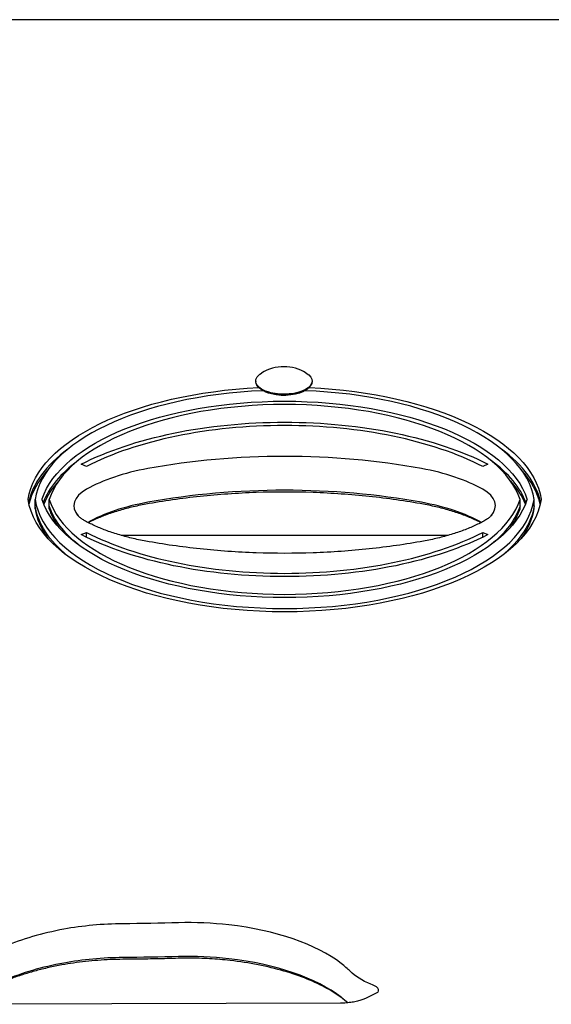
# Model space of a CAD drawing. Units: millimetres. Extents: x -3203 to 4464, y -3546 to 3275.
# Drawn here: x -1080 to -929, y 1494 to 1774 of the extents above; entities that cross this region are included whole.
import ezdxf

# ---------------------------------------------------------------- set-up
doc = ezdxf.new("R2010")
doc.units = ezdxf.units.MM
doc.header["$LTSCALE"] = 0.2
doc.header["$MEASUREMENT"] = 0
doc.layers.add('HAGS-Plan', color=7, linetype='Continuous')

msp = doc.modelspace()

# ---------------------------------------------------------------- linework, layer by layer
at = {"layer": 'HAGS-Plan'}
for p, q in [((-772.08, 1774.482, 79.254), (-1238.08, 1774.482, 79.254)), ((-1013.08, 1671.61, 79.254), (-1013.08, 1671.436, 79.254)), ((-997.08, 1671.61, 79.254), (-997.08, 1671.436, 79.254)), ((-1011.517, 1669.186, 79.254), (-1011.856, 1669.439, 79.254)), ((-998.643, 1669.186, 79.254), (-998.305, 1669.439, 79.254)), ((-1061.285, 1647.297, 79.254), (-1062.76, 1647.931, 79.254)), ((-947.001, 1647.931, 79.254), (-948.476, 1647.297, 79.254)), ((-1075.881, 1635.259, 79.254), (-1075.881, 1637.908, 79.254)), ((-1071.881, 1635.259, 79.254), (-1071.881, 1637.908, 79.254)), ((-937.881, 1635.259, 79.254), (-937.881, 1637.908, 79.254)), ((-933.881, 1635.259, 79.254), (-933.881, 1637.908, 79.254)), ((-1062.76, 1627.884, 79.254), (-1061.285, 1628.518, 79.254)), ((-1061.285, 1627.149, 79.254), (-1061.285, 1628.518, 79.254)), ((-958.348, 1627.669, 79.254), (-1051.413, 1627.669, 79.254)), ((-948.476, 1628.518, 79.254), (-947.001, 1627.884, 79.254)), ((-948.476, 1627.149, 79.254), (-948.476, 1628.518, 79.254)), ((-978.427, 1497.537, 79.254), (-981.873, 1495.859, 79.254)), ((-988.972, 1494.497, 79.254), (-1092.382, 1494.172, 79.254))]:
    msp.add_line(p, q, dxfattribs=at)
msp.add_arc((-1005.08, 1663.525, 79.254), 12.159, 58.53008, 121.46992, dxfattribs=at)
at = {"layer": 'HAGS-Plan', "extrusion": (0, 0, -1)}
for centre, major_axis, start_param, end_param in [((-1005.08, 1671.61, 79.254), (-8, 0), -1.0821041, 0.6543), ((-1005.08, 1671.61, 79.254), (8, 0), -0.6543, 2.0594885), ((-1005.08, 1671.436, 79.254), (-8, 0), -1.0821041, 0), ((-1005.08, 1671.436, 79.254), (8, 0), 0, 2.0594885), ((-1004.881, 1635.56, 79.254), (-73.176, 0), 0.0703065, 1.4703409), ((-1005.08, 1671.083, 79.254), (-7.6, 0), -1.0821041, -0.5606177), ((-1005.08, 1671.083, 79.254), (-7.6, 0), -2.580975, -1.0821041), ((-1004.881, 1635.56, 79.254), (73.176, 0), -1.475562, -0.0703065), ((-1004.881, 1633.113, 79.254), (-69.774, 0), 0.1512499, 2.9903428), ((-1004.881, 1623.039, 79.254), (78.494, 0), -2.3999755, -0.7416172), ((-1075.881, 1637.908, 79.254), (-2, 0), -0.0703065, 0.0703065), ((-1004.881, 1640.255, 79.254), (73.176, 0), 0.0703065, 3.0712862), ((-1071.881, 1637.908, 79.254), (-2, 0), -0.1512499, 0.1512499), ((-1004.881, 1642.702, 79.254), (69.774, 0), 0.1512499, 2.9903428), ((-937.881, 1637.908, 79.254), (2, 0), -0.1512499, 0.1512499), ((-933.881, 1637.908, 79.254), (2, 0), -0.0703065, 0.0703065), ((-1004.881, 1638.445, 79.254), (-71.176, 0), -0.5223022, -0.0703065), ((-1004.881, 1640.891, 79.254), (-67.774, 0), -0.5211557, -0.1512499), ((-1004.881, 1640.891, 79.254), (67.774, 0), 0.1512499, 0.5211557), ((-1004.881, 1638.445, 79.254), (71.176, 0), 0.0703065, 0.5223022), ((-1004.881, 1652.776, 79.254), (-78.494, 0), -2.3999755, -0.7416172), ((-1056.703, 1684.978, 79.254), (-357.631, 0), -1.6314003, -1.5870381), ((-1056.703, 1675.354, 79.254), (-357.631, 0), -1.6314003, -1.5870381), ((-965.382, 1508.076, 79.254), (-22.963, 0), -0.8631364, -0.4323043)]:
    msp.add_ellipse(centre, major_axis=major_axis, ratio=0.4694716, start_param=start_param, end_param=end_param, dxfattribs=at)
at = {"layer": 'HAGS-Plan'}
for centre, major_axis, start_param, end_param in [((-1004.881, 1635.56, 79.254), (-71.176, 0), -1.4845722, -0.0703065), ((-1004.881, 1635.56, 79.254), (71.176, 0), 0.0703065, 1.4898452), ((-1004.881, 1633.113, 79.254), (67.774, 0), 0.1512499, 2.9903428), ((-1004.881, 1623.039, 79.254), (-76.494, 0), -2.3999755, -0.7416172), ((-1004.881, 1633.75, 79.254), (-73.176, 0), -0.567987, -0.0948178), ((-1004.881, 1599.632, 79.254), (-107.575, 0), -1.9409841, -1.2006055), ((-1004.881, 1633.75, 79.254), (73.176, 0), 0.0948178, 0.567987), ((-1004.881, 1631.303, 79.254), (-69.774, 0), -0.5691013, -0.1748768), ((-1004.881, 1631.303, 79.254), (69.774, 0), 0.1748768, 0.5691013), ((-1004.881, 1632.911, 79.254), (-73.176, 0), -0.398657, -0.1070853), ((-1028.301, 1627.983, 79.254), (-42.803, 0), -1.2002603, -0.6923169), ((-981.461, 1627.983, 79.254), (-42.803, 0), -2.4492758, -1.9413249), ((-1004.881, 1632.911, 79.254), (73.176, 0), 0.1070853, 0.398657), ((-1004.881, 1630.465, 79.254), (-69.774, 0), -0.4004411, -0.1878905), ((-1004.881, 1630.465, 79.254), (69.774, 0), 0.1878905, 0.4004411), ((-1049.144, 1636.097, 79.254), (-15.726, 0), -0.6923169, 0.3989913), ((-1004.881, 1590.008, 79.254), (-107.575, 0), -1.9409841, -1.2006055), ((-960.617, 1636.097, 79.254), (15.726, 0), -0.3989913, 0.6923169), ((-1004.881, 1640.255, 79.254), (-71.176, 0), 0.0703065, 3.0712862), ((-1004.881, 1642.702, 79.254), (-67.774, 0), 0.1512499, 2.9903428), ((-1028.301, 1618.359, 79.254), (-42.803, 0), -1.2002603, -0.704944), ((-981.461, 1618.359, 79.254), (-42.803, 0), -2.4366487, -1.9413249), ((-1004.881, 1637.606, 79.254), (-71.176, 0), 0.0703065, 0.3255371), ((-1004.881, 1640.053, 79.254), (-67.774, 0), 0.1512499, 0.3237016), ((-1004.881, 1640.053, 79.254), (67.774, 0), -0.3237016, -0.1512499), ((-1004.881, 1637.606, 79.254), (71.176, 0), -0.3255371, -0.0703065), ((-1004.881, 1652.776, 79.254), (76.494, 0), -2.3999755, -0.7416172), ((-1050.11, 1494.41, 79.254), (-48.342, 0), -1.5545545, -1.1982579), ((-1032.143, 1494.965, 79.254), (-47.851, 0), -1.8109538, -1.5101571), ((-1033.11, 1493.106, 79.254), (-51.926, 0), -2.5948254, -1.8109194), ((-1047.806, 1491.642, 79.254), (-54.671, 0), -1.1982579, -0.8323551), ((-1047.806, 1482.019, 79.254), (-54.671, 0), -1.1982579, -0.8323551), ((-1050.11, 1484.786, 79.254), (-48.342, 0), -1.5545545, -1.1982579), ((-1032.143, 1485.341, 79.254), (-47.851, 0), -1.8109538, -1.5101571), ((-1033.11, 1483.483, 79.254), (-51.926, 0), -2.5948254, -1.8109194), ((-1028.789, 1494.341, 79.254), (-46.867, 0), -2.7092883, -2.5948254), ((-986.625, 1496.419, 79.254), (-9.714, 0), -2.5113701, -2.2784563), ((-981.614, 1498.135, 79.254), (3.512, 0), -0.325173, 0.6302225), ((-1028.789, 1484.718, 79.254), (-46.867, 0), -2.6758991, -2.5948254)]:
    msp.add_ellipse(centre, major_axis=major_axis, ratio=0.4694716, start_param=start_param, end_param=end_param, dxfattribs=at)
for points, knots in [([(-965.396, 1636.543, 79.254), (-970.405, 1637.455, 79.254), (-975.567, 1638.195, 79.254), (-986.075, 1639.309, 79.254), (-991.421, 1639.684, 79.254), (-1002.176, 1640.058, 79.254), (-1007.585, 1640.058, 79.254), (-1018.34, 1639.684, 79.254), (-1023.687, 1639.309, 79.254), (-1034.195, 1638.195, 79.254), (-1039.356, 1637.455, 79.254), (-1044.365, 1636.543, 79.254)], [4.34219921, 4.34219921, 4.34219921, 4.34219921, 4.49027505, 4.49027505, 4.63835175, 4.63835175, 4.78642845, 4.78642845, 4.93450515, 4.93450515, 5.08258098, 5.08258098, 5.08258098, 5.08258098]), ([(-1044.365, 1636.543, 79.254), (-1045.756, 1636.289, 79.254), (-1047.116, 1636.003, 79.254), (-1049.757, 1635.37, 79.254), (-1051.038, 1635.023, 79.254), (-1053.505, 1634.274, 79.254), (-1054.691, 1633.873, 79.254), (-1056.953, 1633.022, 79.254), (-1058.03, 1632.573, 79.254), (-1059.623, 1631.838, 79.254), (-1060.182, 1631.564, 79.254), (-1060.72, 1631.285, 79.254)], [5.08291806, 5.08291806, 5.08291806, 5.08291806, 5.18450813, 5.18450813, 5.2860982, 5.2860982, 5.38768828, 5.38768828, 5.48927835, 5.48927835, 5.54730763, 5.54730763, 5.54730763, 5.54730763]), ([(-949.042, 1631.285, 79.254), (-949.579, 1631.564, 79.254), (-950.138, 1631.838, 79.254), (-951.732, 1632.573, 79.254), (-952.808, 1633.022, 79.254), (-955.07, 1633.873, 79.254), (-956.256, 1634.274, 79.254), (-958.723, 1635.023, 79.254), (-960.004, 1635.37, 79.254), (-962.645, 1636.003, 79.254), (-964.005, 1636.289, 79.254), (-965.396, 1636.543, 79.254)], [3.87747033, 3.87747033, 3.87747033, 3.87747033, 3.93550071, 3.93550071, 4.03709189, 4.03709189, 4.13868306, 4.13868306, 4.24027424, 4.24027424, 4.34186541, 4.34186541, 4.34186541, 4.34186541]), ([(-1063.635, 1633.229, 79.254), (-1063.716, 1633.319, 79.254), (-1063.776, 1633.397, 79.254), (-1063.864, 1633.522, 79.254), (-1063.892, 1633.569, 79.254), (-1063.922, 1633.627, 79.254), (-1063.926, 1633.64, 79.254), (-1063.926, 1633.64, 79.254)], [5.88419396, 5.88419396, 5.88419396, 5.88419396, 5.96399223, 5.96399223, 6.0437905, 6.0437905, 6.11742052, 6.11742052, 6.11742052, 6.11742052]), ([(-1061.894, 1631.921, 79.254), (-1062.066, 1632.019, 79.254), (-1062.228, 1632.116, 79.254), (-1062.529, 1632.309, 79.254), (-1062.668, 1632.404, 79.254), (-1062.924, 1632.589, 79.254), (-1063.04, 1632.679, 79.254), (-1063.249, 1632.852, 79.254), (-1063.342, 1632.935, 79.254), (-1063.505, 1633.09, 79.254), (-1063.575, 1633.163, 79.254), (-1063.635, 1633.229, 79.254)], [5.59086842, 5.59086842, 5.59086842, 5.59086842, 5.64953353, 5.64953353, 5.70819864, 5.70819864, 5.76686374, 5.76686374, 5.82552885, 5.82552885, 5.88419396, 5.88419396, 5.88419396, 5.88419396]), ([(-1044.365, 1626.028, 79.254), (-1045.757, 1626.282, 79.254), (-1047.117, 1626.568, 79.254), (-1049.758, 1627.201, 79.254), (-1051.039, 1627.548, 79.254), (-1053.506, 1628.297, 79.254), (-1054.692, 1628.698, 79.254), (-1056.954, 1629.549, 79.254), (-1058.03, 1629.998, 79.254), (-1060.058, 1630.934, 79.254), (-1061.01, 1631.421, 79.254), (-1061.894, 1631.921, 79.254)], [5.082925, 5.082925, 5.082925, 5.082925, 5.18451369, 5.18451369, 5.28610237, 5.28610237, 5.38769105, 5.38769105, 5.48927974, 5.48927974, 5.59086842, 5.59086842, 5.59086842, 5.59086842]), ([(-947.867, 1631.921, 79.254), (-948.751, 1631.421, 79.254), (-949.703, 1630.934, 79.254), (-951.732, 1629.998, 79.254), (-952.808, 1629.549, 79.254), (-955.07, 1628.698, 79.254), (-956.256, 1628.297, 79.254), (-958.723, 1627.548, 79.254), (-960.004, 1627.201, 79.254), (-962.645, 1626.568, 79.254), (-964.005, 1626.282, 79.254), (-965.396, 1626.028, 79.254)], [3.83390954, 3.83390954, 3.83390954, 3.83390954, 3.93549822, 3.93549822, 4.03708691, 4.03708691, 4.13867559, 4.13867559, 4.24026427, 4.24026427, 4.34185296, 4.34185296, 4.34185296, 4.34185296]), ([(-946.126, 1633.229, 79.254), (-946.186, 1633.163, 79.254), (-946.256, 1633.09, 79.254), (-946.419, 1632.935, 79.254), (-946.512, 1632.852, 79.254), (-946.721, 1632.679, 79.254), (-946.838, 1632.589, 79.254), (-947.093, 1632.404, 79.254), (-947.232, 1632.309, 79.254), (-947.533, 1632.116, 79.254), (-947.695, 1632.019, 79.254), (-947.867, 1631.921, 79.254)], [3.540584, 3.540584, 3.540584, 3.540584, 3.59924911, 3.59924911, 3.65791422, 3.65791422, 3.71657932, 3.71657932, 3.77524443, 3.77524443, 3.83390954, 3.83390954, 3.83390954, 3.83390954]), ([(-945.835, 1633.64, 79.254), (-945.835, 1633.64, 79.254), (-945.84, 1633.627, 79.254), (-945.87, 1633.569, 79.254), (-945.897, 1633.522, 79.254), (-945.985, 1633.397, 79.254), (-946.046, 1633.319, 79.254), (-946.126, 1633.229, 79.254)], [3.30735744, 3.30735744, 3.30735744, 3.30735744, 3.38098746, 3.38098746, 3.46078573, 3.46078573, 3.540584, 3.540584, 3.540584, 3.540584]), ([(-965.396, 1626.028, 79.254), (-970.404, 1625.115, 79.254), (-975.566, 1624.374, 79.254), (-986.074, 1623.259, 79.254), (-991.42, 1622.884, 79.254), (-1002.176, 1622.509, 79.254), (-1007.585, 1622.509, 79.254), (-1018.341, 1622.884, 79.254), (-1023.688, 1623.259, 79.254), (-1034.196, 1624.374, 79.254), (-1039.357, 1625.115, 79.254), (-1044.365, 1626.028, 79.254)], [4.34185296, 4.34185296, 4.34185296, 4.34185296, 4.49006737, 4.49006737, 4.63828178, 4.63828178, 4.78649619, 4.78649619, 4.93471059, 4.93471059, 5.082925, 5.082925, 5.082925, 5.082925]), ([(-1068.273, 1505.377, 79.254), (-1069.544, 1505.143, 79.254), (-1070.795, 1504.889, 79.254), (-1073.248, 1504.338, 79.254), (-1074.451, 1504.043, 79.254), (-1076.802, 1503.412, 79.254), (-1077.949, 1503.078, 79.254), (-1080.181, 1502.373, 79.254), (-1081.266, 1502.003, 79.254), (-1083.367, 1501.229, 79.254), (-1084.383, 1500.826, 79.254), (-1085.36, 1500.408, 79.254)], [5.08492742, 5.08492742, 5.08492742, 5.08492742, 5.15810798, 5.15810798, 5.23128854, 5.23128854, 5.30446911, 5.30446911, 5.37764967, 5.37764967, 5.45083023, 5.45083023, 5.45083023, 5.45083023]), ([(-1050.922, 1506.978, 79.254), (-1052.111, 1506.969, 79.254), (-1053.298, 1506.94, 79.254), (-1055.665, 1506.843, 79.254), (-1056.844, 1506.774, 79.254), (-1059.188, 1506.598, 79.254), (-1060.352, 1506.49, 79.254), (-1062.66, 1506.237, 79.254), (-1063.802, 1506.091, 79.254), (-1066.06, 1505.761, 79.254), (-1067.175, 1505.578, 79.254), (-1068.273, 1505.377, 79.254)], [4.7286308, 4.7286308, 4.7286308, 4.7286308, 4.79989013, 4.79989013, 4.87114945, 4.87114945, 4.94240877, 4.94240877, 5.0136681, 5.0136681, 5.08492742, 5.08492742, 5.08492742, 5.08492742]), ([(-1035.145, 1507.263, 79.254), (-1036.196, 1507.233, 79.254), (-1037.247, 1507.205, 79.254), (-1039.349, 1507.154, 79.254), (-1040.401, 1507.131, 79.254), (-1042.504, 1507.088, 79.254), (-1043.556, 1507.069, 79.254), (-1045.66, 1507.036, 79.254), (-1046.713, 1507.021, 79.254), (-1048.817, 1506.996, 79.254), (-1049.87, 1506.986, 79.254), (-1050.922, 1506.978, 79.254)], [4.651785174, 4.651785174, 4.651785174, 4.651785174, 4.660657571, 4.660657571, 4.669529968, 4.669529968, 4.678402365, 4.678402365, 4.687274762, 4.687274762, 4.696147159, 4.696147159, 4.696147159, 4.696147159]), ([(-1020.372, 1506.639, 79.254), (-1021.334, 1506.75, 79.254), (-1022.303, 1506.847, 79.254), (-1024.255, 1507.014, 79.254), (-1025.236, 1507.083, 79.254), (-1027.207, 1507.195, 79.254), (-1028.197, 1507.236, 79.254), (-1030.18, 1507.292, 79.254), (-1031.173, 1507.306, 79.254), (-1033.16, 1507.305, 79.254), (-1034.154, 1507.291, 79.254), (-1035.145, 1507.263, 79.254)], [4.4722326, 4.4722326, 4.4722326, 4.4722326, 4.53239173, 4.53239173, 4.59255085, 4.59255085, 4.65270998, 4.65270998, 4.71286911, 4.71286911, 4.77302823, 4.77302823, 4.77302823, 4.77302823]), ([(-988.36, 1495.788, 79.254), (-989.655, 1496.787, 79.254), (-991.161, 1497.771, 79.254), (-994.552, 1499.648, 79.254), (-996.437, 1500.541, 79.254), (-1000.531, 1502.194, 79.254), (-1002.739, 1502.955, 79.254), (-1007.414, 1504.312, 79.254), (-1009.881, 1504.908, 79.254), (-1015.003, 1505.916, 79.254), (-1017.659, 1506.327, 79.254), (-1020.372, 1506.639, 79.254)], [3.68835988, 3.68835988, 3.68835988, 3.68835988, 3.84514109, 3.84514109, 4.00192231, 4.00192231, 4.15870352, 4.15870352, 4.31548473, 4.31548473, 4.47226594, 4.47226594, 4.47226594, 4.47226594]), ([(-978.212, 1497.652, 79.254), (-978.212, 1497.652, 79.254), (-978.215, 1497.65, 79.254), (-978.233, 1497.638, 79.254), (-978.254, 1497.626, 79.254), (-978.314, 1497.592, 79.254), (-978.353, 1497.572, 79.254), (-978.401, 1497.55, 79.254)], [3.72774818, 3.72774818, 3.72774818, 3.72774818, 3.77256967, 3.77256967, 3.84989823, 3.84989823, 3.92722678, 3.92722678, 3.92722678, 3.92722678]), ([(-981.873, 1495.859, 79.254), (-982.165, 1495.717, 79.254), (-982.509, 1495.572, 79.254), (-983.287, 1495.298, 79.254), (-983.719, 1495.169, 79.254), (-984.65, 1494.939, 79.254), (-985.148, 1494.838, 79.254), (-986.189, 1494.673, 79.254), (-986.732, 1494.609, 79.254), (-987.841, 1494.521, 79.254), (-988.406, 1494.498, 79.254), (-988.972, 1494.497, 79.254)], [3.90867854, 3.90867854, 3.90867854, 3.90867854, 4.06808202, 4.06808202, 4.2274855, 4.2274855, 4.38688897, 4.38688897, 4.54629245, 4.54629245, 4.70569592, 4.70569592, 4.70569592, 4.70569592]), ([(-986.932, 1494.596, 79.254), (-986.938, 1494.601, 79.254), (-986.943, 1494.606, 79.254), (-987.093, 1494.742, 79.254), (-987.242, 1494.873, 79.254), (-987.547, 1495.135, 79.254), (-987.704, 1495.266, 79.254), (-988.026, 1495.527, 79.254), (-988.191, 1495.658, 79.254), (-988.36, 1495.788, 79.254)], [3.618756747, 3.618756747, 3.618756747, 3.618756747, 3.61968214, 3.61968214, 3.642574721, 3.642574721, 3.665467302, 3.665467302, 3.688359883, 3.688359883, 3.688359883, 3.688359883])]:
    msp.add_open_spline(points, degree=3, knots=knots, dxfattribs=at)
msp.add_open_spline([(-978.427, 1497.537, 79.254), (-978.419, 1497.542, 79.254), (-978.41, 1497.546, 79.254), (-978.401, 1497.55, 79.254)], degree=3, dxfattribs=at)

doc.saveas('drawing.dxf')
